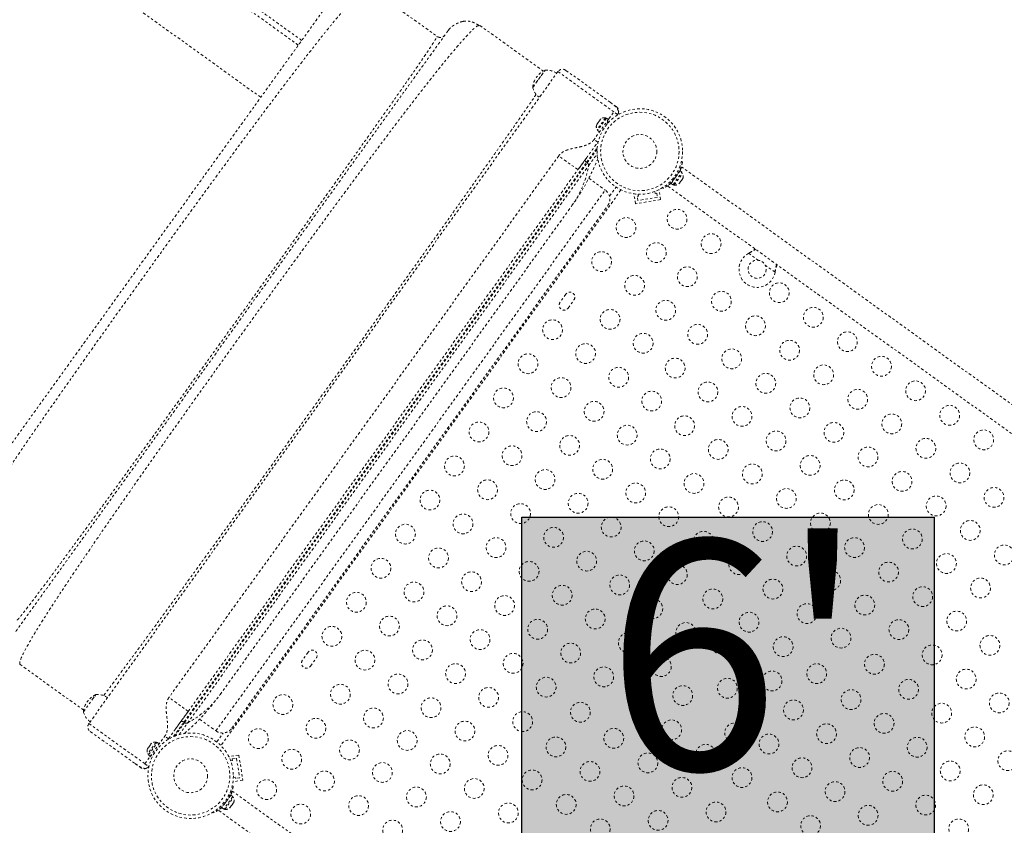
# Model space of a CAD drawing. Units: millimetres. Extents: x -245 to 428, y -530 to 259.
# Drawn here: x 79 to 122, y -15 to 20 of the extents above; entities that cross this region are included whole.
import ezdxf

# ---------------------------------------------------------------- set-up
doc = ezdxf.new("R2010")
doc.units = ezdxf.units.MM
doc.header["$LTSCALE"] = 20
doc.linetypes.add('PHANTOM', pattern=[0.0127, 0.00635, -0.00127, 0.00127, -0.00127, 0.00127, -0.00127])
doc.layers.add('CONTOUR', color=7, linetype='Continuous')
doc.layers.add('HAUTEUR-PLATE-FORME', color=7, linetype='Continuous')
doc.styles.add('DIM', font='romans.shx')

msp = doc.modelspace()

# ---------------------------------------------------------------- hatches: boundary and pattern name
at = {"layer": 'HAUTEUR-PLATE-FORME', "true_color": 0xfcfcfc}
msp.add_hatch(color=7, dxfattribs=at).paths.add_polyline_path([(101.00244, -1.61462), (119.23775, -1.61462), (119.23775, -16.89581), (101.00244, -16.89581)])

# ---------------------------------------------------------------- linework, layer by layer
at = {"layer": 'CONTOUR', "linetype": 'PHANTOM', "lineweight": 0}
for p, q in [((89.46576, 16.94777), (77.77409, 25.36037)), ((94.21359, 21.83124), (97.25751, 19.64103)), ((99.14824, 20.12852), (99.09403, 20.11301)), ((99.14824, 20.12852), (101.9625, 18.10355)), ((97.25262, 19.62171), (97.25751, 19.64103)), ((97.29997, 19.61658), (97.2534, 19.62075)), ((97.75247, 19.90087), (97.81688, 19.97403)), ((102.60425, 18.08299), (81.8702, -10.73279)), ((101.491, 17.39189), (102.03413, 18.14672)), ((101.63851, 17.59689), (102.03413, 18.14672)), ((102.60425, 18.08299), (105.07997, 16.30161)), ((102.95319, 18.1399), (104.91084, 16.7313)), ((101.48657, 17.38574), (101.63851, 17.59689)), ((101.48657, 17.38574), (101.491, 17.39189)), ((105.1854, 16.53374), (104.91084, 16.7313)), ((104.85768, 15.99267), (105.07997, 16.30161)), ((105.24231, 16.1848), (105.07997, 16.30161)), ((105.24231, 16.1848), (105.22121, 16.15546)), ((104.85768, 15.99267), (104.20389, 15.08404)), ((104.31036, 15.71951), (104.3224, 15.75106)), ((104.3224, 15.75106), (104.31036, 15.71951)), ((104.35356, 15.79437), (104.3224, 15.75106)), ((104.70409, 16.04079), (104.33175, 15.52332)), ((104.36059, 15.78931), (104.35356, 15.79437)), ((104.75499, 16.03123), (104.35699, 15.47809)), ((104.37263, 15.82086), (104.36059, 15.78931)), ((104.43496, 15.90748), (104.37263, 15.82086)), ((104.46104, 15.92893), (104.43496, 15.90748)), ((104.48518, 15.97729), (104.45402, 15.93398)), ((104.45402, 15.93398), (104.46104, 15.92893)), ((104.51127, 15.99873), (104.48518, 15.97729)), ((104.48518, 15.97729), (104.51127, 15.99873)), ((104.74216, 16.0134), (104.70409, 16.04079)), ((104.84093, 15.9694), (104.75499, 16.03123)), ((104.33175, 15.52332), (104.36982, 15.49593)), ((104.35699, 15.47809), (104.44293, 15.41625)), ((104.36623, 14.96723), (104.20389, 15.08404)), ((104.38733, 14.99656), (104.36623, 14.96723)), ((103.87076, 14.06461), (104.34204, 14.7196)), ((103.8974, 14.04544), (104.33759, 14.6572)), ((102.63784, 14.36292), (85.40814, -9.58259)), ((86.07326, -10.67), (103.87076, 14.06461)), ((86.09991, -10.68918), (103.8974, 14.04544)), ((86.23014, -10.71293), (103.96131, 13.9295)), ((103.49014, 13.74966), (102.63784, 14.36292)), ((103.8589, 14.26216), (103.49014, 13.74966)), ((103.87076, 14.06461), (103.8974, 14.04544)), ((108.06033, 14.10357), (108.11224, 14.0909)), ((86.26044, -10.19585), (103.49014, 13.74966)), ((107.68947, 13.08024), (108.08748, 13.63338)), ((107.74037, 13.07069), (108.11271, 13.58815)), ((107.86347, 13.50827), (107.80806, 13.52179)), ((107.81658, 13.43818), (108.00154, 13.69522)), ((107.91204, 13.57085), (107.90354, 13.57697)), ((108.08748, 13.63338), (108.00154, 13.69522)), ((108.07885, 13.86661), (108.05732, 13.8367)), ((108.11271, 13.58815), (108.07464, 13.61555)), ((132.5824, -3.76463), (108.07885, 13.86661)), ((103.96323, 13.3706), (104.68938, 12.8481)), ((107.61942, 13.1648), (107.59917, 13.17937)), ((107.60353, 13.14208), (107.78848, 13.39912)), ((107.60353, 13.14208), (107.68947, 13.08024)), ((107.7023, 13.09808), (107.74037, 13.07069)), ((107.7065, 13.38064), (107.73692, 13.3324)), ((107.94449, 13.12844), (107.9735, 13.15395)), ((107.96336, 13.13986), (107.94449, 13.12844)), ((107.95854, 13.13316), (107.96336, 13.13986)), ((107.9735, 13.15395), (107.96336, 13.13986)), ((107.9735, 13.15395), (108.02603, 13.22696)), ((108.04802, 13.25752), (108.02575, 13.22656)), ((108.02603, 13.22696), (108.02915, 13.24611)), ((108.02915, 13.24611), (108.04802, 13.25752)), ((108.04802, 13.25752), (108.10334, 13.3344)), ((108.10334, 13.3344), (108.11831, 13.37002)), ((108.10334, 13.3344), (108.11519, 13.35087)), ((108.11831, 13.37002), (108.11519, 13.35087)), ((108.11519, 13.35087), (108.1228, 13.36145)), ((87.48684, -11.05965), (104.68938, 12.8481)), ((105.39021, 12.85815), (87.7095, -11.71416)), ((104.87898, 12.57655), (105.17223, 12.98411)), ((105.98785, 12.67882), (105.96137, 12.6745)), ((106.0318, 12.24271), (105.96137, 12.6745)), ((106.16655, 12.58132), (106.15285, 12.66528)), ((106.89307, 12.78601), (106.90677, 12.70205)), ((106.90677, 12.70205), (106.96845, 12.71211)), ((106.96845, 12.71211), (106.99864, 12.52705)), ((107.0717, 12.8556), (107.04522, 12.85128)), ((107.14213, 12.42381), (107.0717, 12.8556)), ((107.26353, 12.91138), (107.23503, 12.95658)), ((107.48711, 13.04424), (107.46558, 13.01432)), ((107.46558, 13.01432), (131.96914, -4.61693)), ((107.14213, 12.42381), (106.0318, 12.24271)), ((106.10486, 12.57125), (106.16655, 12.58132)), ((106.13505, 12.3862), (106.10486, 12.57125)), ((106.99864, 12.52705), (106.13505, 12.3862)), ((87.6715, -9.45145), (103.2232, 12.162)), ((88.18473, -10.94583), (104.80321, 12.15022)), ((111.03681, 10.05354), (111.06444, 10.07056)), ((111.03681, 10.05354), (111.06094, 10.0657)), ((111.47197, 9.74042), (111.03681, 10.05354)), ((111.06094, 10.0657), (111.06444, 10.07056)), ((112.19865, 9.21754), (111.76325, 9.53083)), ((112.20602, 9.24915), (112.19865, 9.21754)), ((112.20252, 9.24429), (112.19865, 9.21754)), ((112.20252, 9.24429), (112.20602, 9.24915)), ((102.95519, 8.24425), (102.69966, 7.88913)), ((103.05479, 7.6336), (103.31031, 7.98873)), ((91.56606, -7.58413), (91.31054, -7.93926)), ((78.82036, -8.06309), (78.82303, -8.11906)), ((81.64358, -10.14856), (78.82303, -8.11906)), ((91.66566, -8.19478), (91.92119, -7.83966)), ((81.62861, -10.21247), (82.17174, -9.45764)), ((82.02423, -9.66264), (82.17616, -9.45149)), ((82.17174, -9.45764), (82.17616, -9.45149)), ((81.62861, -10.21247), (82.02423, -9.66264)), ((86.26044, -10.19585), (85.69721, -10.97862)), ((81.8702, -10.73279), (84.34592, -12.51417)), ((81.92386, -10.65822), (81.9271, -10.65111)), ((85.61146, -11.3118), (86.07326, -10.67)), ((85.66921, -11.28775), (86.09991, -10.68918)), ((86.07326, -10.67), (86.09991, -10.68918)), ((86.76069, -10.53716), (87.48684, -11.05965)), ((81.92711, -11.08174), (83.90811, -12.50714)), ((84.56821, -12.20523), (85.22201, -11.2966)), ((85.38435, -11.41341), (85.22201, -11.2966)), ((87.5208, -11.54751), (87.80457, -11.15314)), ((84.84612, -11.55742), (84.47379, -12.07489)), ((84.49902, -12.12012), (84.89703, -11.56698)), ((84.57699, -11.69073), (84.51467, -11.77735)), ((84.60308, -11.66928), (84.57699, -11.69073)), ((84.62722, -11.62092), (84.59606, -11.66423)), ((84.59606, -11.66423), (84.60308, -11.66928)), ((84.65331, -11.59948), (84.62722, -11.62092)), ((84.62722, -11.62092), (84.65331, -11.59948)), ((84.88419, -11.58482), (84.84612, -11.55742)), ((84.98297, -11.62882), (84.89703, -11.56698)), ((85.36324, -11.44275), (85.38435, -11.41341)), ((84.45239, -11.87871), (84.46444, -11.84716)), ((84.46444, -11.84716), (84.45239, -11.87871)), ((84.4956, -11.80385), (84.46444, -11.84716)), ((84.47379, -12.07489), (84.51186, -12.10228)), ((84.50262, -11.8089), (84.4956, -11.80385)), ((84.49902, -12.12012), (84.58496, -12.18196)), ((84.51467, -11.77735), (84.50262, -11.8089)), ((88.49691, -12.12694), (88.06512, -12.19737)), ((88.49691, -12.12694), (88.67801, -13.23727)), ((83.90811, -12.50714), (84.15932, -12.6879)), ((84.34592, -12.51417), (84.56821, -12.20523)), ((84.34592, -12.51417), (84.50826, -12.63098)), ((84.52937, -12.60165), (84.50826, -12.63098)), ((88.06512, -12.19737), (88.06944, -12.22384)), ((88.1347, -12.37599), (88.21867, -12.3623)), ((88.20861, -12.30061), (88.39366, -12.27043)), ((88.21867, -12.3623), (88.20861, -12.30061)), ((88.39366, -12.27043), (88.53452, -13.13402)), ((88.2419, -13.28122), (88.24622, -13.30769)), ((88.67801, -13.23727), (88.24622, -13.30769)), ((88.3394, -13.10252), (88.25544, -13.11621)), ((88.34946, -13.1642), (88.3394, -13.10252)), ((88.53452, -13.13402), (88.34946, -13.1642)), ((88.14357, -13.90299), (87.74557, -14.45613)), ((88.1062, -13.91026), (88.12677, -13.92505)), ((88.22951, -13.96483), (88.14357, -13.90299)), ((88.19923, -13.76143), (88.22076, -13.73151)), ((88.20238, -13.49459), (88.25416, -13.50722)), ((112.72432, -31.36275), (88.22076, -13.73151)), ((88.22951, -13.96483), (87.83151, -14.51797)), ((87.8485, -14.21762), (87.87884, -14.26572)), ((87.88241, -14.52752), (88.25475, -14.01006)), ((88.00538, -14.08986), (87.95013, -14.07638)), ((88.05408, -14.02737), (88.04545, -14.02116)), ((88.12004, -14.43801), (88.17535, -14.36113)), ((88.19735, -14.33056), (88.17525, -14.36127)), ((88.17535, -14.36113), (88.18018, -14.33961)), ((88.18018, -14.33961), (88.19735, -14.33056)), ((88.19735, -14.33056), (88.24987, -14.25756)), ((88.25475, -14.01006), (88.21668, -13.98267)), ((88.24987, -14.25756), (88.26484, -14.22194)), ((88.24987, -14.25756), (88.26002, -14.24346)), ((88.26484, -14.22194), (88.26002, -14.24346)), ((88.26002, -14.24346), (88.26484, -14.23676)), ((87.40545, -14.68674), (87.37702, -14.64166)), ((87.6075, -14.58381), (87.62903, -14.55389)), ((87.6075, -14.58381), (112.11106, -32.21505)), ((87.74557, -14.45613), (87.83151, -14.51797)), ((87.84434, -14.50013), (87.88241, -14.52752)), ((88.09102, -14.46352), (88.12004, -14.43801)), ((88.10819, -14.45448), (88.09102, -14.46352)), ((88.10057, -14.46506), (88.10819, -14.45448)), ((88.12004, -14.43801), (88.10819, -14.45448))]:
    msp.add_line(p, q, dxfattribs=at)
at = {"layer": 'CONTOUR', "linetype": 'PHANTOM', "lineweight": 0, "flags": 128}
for points in [[(103.81608, 14.20264), (103.8089, 14.18855), (103.8059, 14.1722), (103.80718, 14.15421), (103.81271, 14.13528), (103.82227, 14.11613), (103.83549, 14.0975), (103.85186, 14.0801), (103.87076, 14.06461)], [(85.92501, -10.66202), (85.93609, -10.65074), (85.95064, -10.64269), (85.9681, -10.6382), (85.98781, -10.63742), (86.00901, -10.6404), (86.03087, -10.64701), (86.05257, -10.65701), (86.07326, -10.67)]]:
    msp.add_lwpolyline(points, dxfattribs=at)
at = {"layer": 'CONTOUR', "linetype": 'PHANTOM', "lineweight": 0}
for centre, radius in [((106.22477, 14.55391), 1.89), ((106.22477, 14.55391), 1.73415), ((106.22477, 14.55391), 0.74728), ((107.86964, 11.56091), 0.4375), ((105.61617, 11.19337), 0.4375), ((109.37583, 10.47716), 0.4375), ((106.9538, 10.08414), 0.4375), ((104.53242, 9.68718), 0.4375), ((111.40881, 9.34544), 0.4), ((108.32453, 9.01607), 0.4375), ((105.9935, 8.63588), 0.4375), ((112.3882, 8.30964), 0.4375), ((109.83071, 7.93232), 0.4375), ((107.37, 7.53238), 0.4375), ((104.90974, 7.12969), 0.4375), ((113.89439, 7.22588), 0.4375), ((102.3649, 6.67481), 0.4375), ((111.3369, 6.84856), 0.4375), ((108.77941, 6.47123), 0.4375), ((115.40057, 6.14212), 0.4375), ((106.37082, 6.07839), 0.4375), ((112.84308, 5.7648), 0.4375), ((103.82598, 5.6235), 0.4375), ((110.28559, 5.38748), 0.4375), ((101.28114, 5.16862), 0.4375), ((107.7862, 4.98063), 0.4375), ((116.90676, 5.05837), 0.4375), ((105.28706, 4.5722), 0.4375), ((114.34927, 4.68104), 0.4375), ((102.74222, 4.11732), 0.4375), ((109.23429, 3.92639), 0.4375), ((111.79178, 4.30372), 0.4375), ((118.41295, 3.97461), 0.4375), ((100.19738, 3.66244), 0.4375), ((106.74814, 3.5209), 0.4375), ((115.85546, 3.59728), 0.4375), ((104.2033, 3.06602), 0.4375), ((113.29797, 3.21996), 0.4375), ((101.65846, 2.61113), 0.4375), ((110.74048, 2.84264), 0.4375), ((119.91913, 2.89085), 0.4375), ((108.2024, 2.42887), 0.4375), ((117.36164, 2.51353), 0.4375), ((99.11363, 2.15625), 0.4375), ((105.66439, 2.01471), 0.4375), ((112.24666, 1.75888), 0.4375), ((114.80415, 2.1362), 0.4375), ((121.42532, 1.80709), 0.4375), ((103.11955, 1.55983), 0.4375), ((109.68917, 1.38156), 0.4375), ((118.86783, 1.42977), 0.4375), ((100.57471, 1.10495), 0.4375), ((107.12547, 0.96341), 0.4375), ((116.31034, 1.05244), 0.4375), ((98.02987, 0.65007), 0.4375), ((104.58063, 0.50853), 0.4375), ((113.75285, 0.67512), 0.4375), ((102.03579, 0.05364), 0.4375), ((111.19536, 0.2978), 0.4375), ((120.37401, 0.34601), 0.4375), ((99.49095, -0.40124), 0.4375), ((108.6186, -0.12288), 0.4375), ((115.25903, -0.40864), 0.4375), ((117.81652, -0.03131), 0.4375), ((96.94611, -0.85612), 0.4375), ((106.04171, -0.54278), 0.4375), ((112.70154, -0.78596), 0.4375), ((121.8802, -0.73775), 0.4375), ((103.49687, -0.99766), 0.4375), ((110.14405, -1.16328), 0.4375), ((119.32271, -1.11507), 0.4375), ((100.95203, -1.45254), 0.4375), ((107.50279, -1.59408), 0.4375), ((116.76522, -1.4924), 0.4375), ((98.40719, -1.90742), 0.4375), ((104.95795, -2.04896), 0.4375), ((114.20773, -1.86972), 0.4375), ((95.86235, -2.36231), 0.4375), ((102.41311, -2.50385), 0.4375), ((111.65024, -2.24704), 0.4375), ((118.27141, -2.57615), 0.4375), ((120.8289, -2.19883), 0.4375), ((99.86827, -2.95873), 0.4375), ((109.0348, -2.67464), 0.4375), ((115.71392, -2.95348), 0.4375), ((97.32343, -3.41361), 0.4375), ((106.41903, -3.10027), 0.4375), ((113.15643, -3.3308), 0.4375), ((122.33508, -3.28259), 0.4375), ((94.77859, -3.86849), 0.4375), ((103.87419, -3.55515), 0.4375), ((110.59894, -3.70812), 0.4375), ((119.77759, -3.65991), 0.4375), ((101.32935, -4.01003), 0.4375), ((107.88012, -4.15157), 0.4375), ((117.2201, -4.03724), 0.4375), ((98.78451, -4.46491), 0.4375), ((105.33528, -4.60645), 0.4375), ((114.66261, -4.41456), 0.4375), ((121.28378, -4.74367), 0.4375), ((96.23967, -4.9198), 0.4375), ((102.79044, -5.06134), 0.4375), ((112.10512, -4.79188), 0.4375), ((118.72629, -5.12099), 0.4375), ((93.69483, -5.37468), 0.4375), ((100.2456, -5.51622), 0.4375), ((106.79636, -5.65776), 0.4375), ((109.451, -5.22639), 0.4375), ((116.1688, -5.49832), 0.4375), ((97.70076, -5.9711), 0.4375), ((113.61131, -5.87564), 0.4375), ((95.15592, -6.42598), 0.4375), ((104.25152, -6.11264), 0.4375), ((111.05382, -6.25296), 0.4375), ((120.23247, -6.20475), 0.4375), ((92.61108, -6.88086), 0.4375), ((101.70668, -6.56752), 0.4375), ((108.25744, -6.70906), 0.4375), ((115.11749, -6.9594), 0.4375), ((117.67498, -6.58208), 0.4375), ((99.16184, -7.0224), 0.4375), ((105.7126, -7.16394), 0.4375), ((109.77295, -7.20031), 0.4375), ((112.56, -7.33672), 0.4375), ((121.69794, -7.28168), 0.4375), ((96.617, -7.47729), 0.4375), ((103.16776, -7.61883), 0.4375), ((119.14619, -7.69788), 0.4375), ((94.07216, -7.93217), 0.4375), ((100.62292, -8.07371), 0.4375), ((107.17368, -8.21525), 0.4375), ((116.59443, -8.11408), 0.4375), ((98.07808, -8.52859), 0.4375), ((104.62884, -8.67013), 0.4375), ((114.04268, -8.53028), 0.4375), ((95.53324, -8.98347), 0.4375), ((102.084, -9.12501), 0.4375), ((112.06876, -8.85223), 0.4375), ((120.65062, -8.76845), 0.4375), ((92.9884, -9.43835), 0.4375), ((108.12102, -9.49612), 0.4375), ((110.09489, -9.17417), 0.4375), ((118.10578, -9.22334), 0.4375), ((90.44356, -9.89324), 0.4375), ((99.53916, -9.57989), 0.4375), ((106.14711, -9.81807), 0.4375), ((115.56094, -9.67822), 0.4375), ((122.1117, -9.81976), 0.4375), ((96.99432, -10.03478), 0.4375), ((103.59535, -10.23427), 0.4375), ((113.0161, -10.1331), 0.4375), ((119.56686, -10.27464), 0.4375), ((94.44948, -10.48966), 0.4375), ((101.0436, -10.65047), 0.4375), ((117.02202, -10.72952), 0.4375), ((91.90464, -10.94454), 0.4375), ((98.49184, -11.06667), 0.4375), ((107.62978, -11.01163), 0.4375), ((110.41684, -11.14804), 0.4375), ((114.47718, -11.1844), 0.4375), ((86.3668, -13.0443), 1.89), ((86.3668, -13.0443), 1.73415), ((89.3598, -11.39942), 0.4375), ((95.94009, -11.48287), 0.4375), ((105.07229, -11.38895), 0.4375), ((111.93234, -11.63929), 0.4375), ((121.02795, -11.32594), 0.4375), ((93.38833, -11.89907), 0.4375), ((99.95731, -12.1436), 0.4375), ((102.5148, -11.76627), 0.4375), ((109.13597, -12.09538), 0.4375), ((118.48311, -11.78083), 0.4375), ((90.83658, -12.31526), 0.4375), ((97.39982, -12.52092), 0.4375), ((106.57848, -12.47271), 0.4375), ((115.93827, -12.23571), 0.4375), ((122.48903, -12.37725), 0.4375), ((86.3668, -13.0443), 0.74728), ((94.84233, -12.89825), 0.4375), ((104.02099, -12.85003), 0.4375), ((113.39343, -12.69059), 0.4375), ((119.94419, -12.83213), 0.4375), ((92.28484, -13.27557), 0.4375), ((101.4635, -13.22736), 0.4375), ((110.73879, -13.12196), 0.4375), ((117.39935, -13.28701), 0.4375), ((89.72735, -13.65289), 0.4375), ((98.90601, -13.60468), 0.4375), ((108.08466, -13.55647), 0.4375), ((114.85451, -13.74189), 0.4375), ((121.40527, -13.88343), 0.4375), ((93.79103, -14.35933), 0.4375), ((96.34852, -13.982), 0.4375), ((102.96968, -14.31111), 0.4375), ((105.52717, -13.93379), 0.4375), ((112.30967, -14.19678), 0.4375), ((118.86043, -14.33832), 0.4375), ((91.23354, -14.73665), 0.4375), ((100.41219, -14.68844), 0.4375), ((109.59085, -14.64022), 0.4375), ((116.31559, -14.7932), 0.4375), ((97.8547, -15.06576), 0.4375), ((107.03336, -15.01755), 0.4375), ((95.29721, -15.44309), 0.4375), ((104.47587, -15.39487), 0.4375), ((113.77075, -15.24808), 0.4375), ((120.32151, -15.38962), 0.4375)]:
    msp.add_circle(centre, radius, dxfattribs=at)
for centre, radius, start, end in [((102.42304, 17.2894), 0.94141, 114.400714, 174.126383), ((102.1039, 17.38425), 0.76565, 54.410394, 95.228793), ((102.80718, 17.93697), 0.25, 54.263548, 144.263548), ((102.2317, 17.56186), 0.76565, 193.298304, 234.116703), ((105.03939, 16.33081), 0.25, 324.263548, 344.137825), ((104.55362, 15.64677), 0.2539, 162.776135, 209.092891), ((104.65753, 15.79119), 0.2539, 79.434206, 126.036702), ((99.69865, 14.67171), 4.32679, 324.546639, 350.122703), ((103.83065, 13.93306), 0.1307, 358.43701, 59.288588), ((106.22996, 14.55018), 1.9375, 321.058299, 327.468798), ((107.89084, 13.4647), 0.2539, 336.004624, 29.092891), ((107.78693, 13.32028), 0.2539, 259.434206, 312.522473), ((104.39735, 12.44225), 0.5, 324.263548, 54.263548), ((111.40893, 9.34535), 0.8, 117.720185, 350.806912), ((103.13275, 8.11649), 0.21875, 324.263548, 144.263548), ((102.87723, 7.76137), 0.21875, 144.263548, 324.263548), ((91.74363, -7.7119), 0.21875, 324.263548, 144.263548), ((91.4881, -8.06702), 0.21875, 144.263548, 324.263548), ((82.56507, -10.30881), 0.94141, 114.400714, 174.126383), ((82.24594, -10.21396), 0.76565, 54.410394, 95.228793), ((82.37373, -10.03636), 0.76565, 193.298304, 234.116703), ((82.07313, -10.87881), 0.25, 144.263548, 234.263548), ((86.18525, -10.59018), 0.1307, 229.238508, 290.090087), ((87.77887, -10.6538), 0.5, 234.263548, 324.263548), ((84.79957, -11.80702), 0.2539, 79.434206, 126.036702), ((84.69565, -11.95144), 0.2539, 162.776135, 209.092891), ((84.30534, -12.48497), 0.25, 300.755396, 324.263548), ((86.37188, -13.04795), 1.9375, 321.058299, 327.468798), ((88.03288, -14.13351), 0.2539, 336.004624, 29.092891), ((87.92897, -14.27793), 0.2539, 259.434206, 312.522473)]:
    msp.add_arc(centre, radius, start, end, dxfattribs=at)
for points, knots in [([(91.12709, 19.25384), (91.0409, 19.31586), (90.64597, 19.60003), (89.95119, 20.09995), (89.0258, 20.7658), (88.09448, 21.43592), (87.15853, 22.10937), (86.23821, 22.77158), (85.33425, 23.42201), (84.44873, 24.05918), (83.59893, 24.67064), (82.78444, 25.25669), (82.00583, 25.81694), (81.2476, 26.36251), (80.5085, 26.89432), (80.03168, 27.23741), (79.79322, 27.40899)], [0, 0, 0, 0, 0.02061955, 0.09448542, 0.16838053, 0.2467533, 0.32509657, 0.40338661, 0.48143805, 0.55948728, 0.63718792, 0.71020662, 0.78324263, 0.85559795, 0.92778503, 1, 1, 1, 1]), ([(91.27742, 19.46277), (91.17896, 19.53362), (90.72107, 19.86309), (89.97141, 20.40249), (89.02859, 21.08089), (88.15206, 21.71159), (87.28875, 22.33277), (86.43989, 22.94356), (85.60632, 23.54335), (84.74036, 24.16644), (83.84638, 24.80968), (82.93077, 25.46851), (82.0719, 26.0865), (81.53287, 26.47435), (81.27914, 26.65691)], [0, 0, 0, 0, 0.026713771, 0.124234425, 0.206980676, 0.289726928, 0.372473179, 0.455219431, 0.537965682, 0.620711933, 0.718232587, 0.815753241, 0.913273895, 1, 1, 1, 1]), ([(94.17316, 21.83519), (94.15344, 21.82783), (94.11397, 21.81307), (94.02549, 21.74944), (93.91608, 21.65571), (93.78407, 21.5291), (93.63035, 21.37046), (93.45525, 21.17985), (93.25041, 20.94796), (93.0131, 20.67058), (92.74086, 20.34379), (92.44518, 19.98121), (92.12722, 19.5844), (91.78814, 19.15487), (91.42902, 18.69411), (91.05065, 18.20319), (90.65405, 17.68389), (90.24049, 17.13808), (89.81133, 16.56774), (89.36793, 15.97487), (88.91166, 15.36148), (88.44388, 14.72957), (87.96595, 14.08113), (87.47925, 13.41816), (86.98516, 12.74271), (86.48512, 12.05695), (85.98069, 11.36308), (85.47326, 10.66302), (84.96418, 9.95863), (84.45477, 9.25173), (83.94637, 8.54419), (83.44031, 7.83783), (82.93794, 7.1345), (82.44058, 6.43605), (81.94957, 5.74431), (81.46625, 5.06113), (80.99217, 4.38869), (80.52913, 3.72931), (80.07876, 3.08511), (79.64254, 2.45807), (79.2219, 1.85006), (78.81827, 1.26296), (78.43306, 0.69863), (78.0677, 0.15897), (77.72354, -0.35427), (77.40181, -0.83954), (77.10366, -1.29561), (76.82971, -1.72148), (76.58099, -2.11561), (76.35853, -2.47643), (76.17152, -2.78881), (76.017, -3.05629), (75.8919, -3.28271), (75.78991, -3.47911), (75.71171, -3.64451), (75.65777, -3.77771), (75.62582, -3.88142), (75.62451, -3.92332), (75.62386, -3.94426)], [0, 0, 0, 0, 0.01628701, 0.03261074, 0.04894876, 0.06527862, 0.08157916, 0.09785497, 0.11411608, 0.13268309, 0.15123162, 0.16975872, 0.1882599, 0.20672984, 0.22516301, 0.24356609, 0.26196389, 0.28035916, 0.29875178, 0.31713998, 0.33552089, 0.3538911, 0.37224716, 0.39058611, 0.40890603, 0.42720145, 0.445474, 0.46373103, 0.48197854, 0.50022154, 0.51846448, 0.53671154, 0.55496706, 0.5732359, 0.5915238, 0.60983774, 0.62818556, 0.64655378, 0.66493234, 0.68331806, 0.70170699, 0.72009501, 0.73847836, 0.75685419, 0.77522115, 0.79359064, 0.8120044, 0.83046086, 0.84895342, 0.86747583, 0.88602291, 0.90226958, 0.91853161, 0.93480991, 0.9511076, 0.9674192, 0.98372405, 1, 1, 1, 1]), ([(75.4129, -2.58543), (75.41492, -2.58263), (75.41894, -2.57703), (75.4518, -2.53137), (75.50435, -2.45834), (75.57848, -2.35531), (75.67368, -2.223), (75.7901, -2.06121), (75.92767, -1.87001), (76.09329, -1.63984), (76.28835, -1.36875), (76.515, -1.05375), (76.7642, -0.70742), (77.03591, -0.3298), (77.33013, 0.0791), (77.64687, 0.51929), (77.98411, 0.98799), (78.34006, 1.48269), (78.71328, 2.00138), (79.10407, 2.54449), (79.51067, 3.10957), (79.93107, 3.69384), (80.36344, 4.29473), (80.807, 4.91119), (81.25977, 5.54044), (81.71998, 6.18003), (82.18624, 6.82803), (82.65854, 7.48442), (83.13685, 8.14917), (83.62117, 8.82227), (84.10934, 9.50071), (84.59743, 10.17905), (85.08151, 10.85182), (85.55974, 11.51645), (86.03211, 12.17295), (86.49861, 12.82128), (86.95923, 13.46143), (87.41249, 14.09137), (87.8565, 14.70844), (88.28913, 15.30971), (88.70979, 15.89433), (89.11699, 16.46025), (89.50864, 17.00455), (89.88256, 17.52423), (90.23822, 18.01851), (90.57487, 18.48638), (90.89164, 18.92662), (91.18791, 19.33838), (91.46264, 19.72019), (91.71451, 20.07023), (91.94212, 20.38656), (92.13686, 20.6572), (92.30148, 20.88599), (92.43841, 21.0763), (92.55471, 21.23793), (92.65019, 21.37062), (92.725, 21.4746), (92.77828, 21.54864), (92.81164, 21.595), (92.81576, 21.60072), (92.81782, 21.60359)], [0, 0, 0, 0, 0.01577044, 0.03142679, 0.0470087, 0.06255639, 0.07811032, 0.09371094, 0.1093983, 0.12521182, 0.14323194, 0.16109479, 0.17885677, 0.19657522, 0.21430792, 0.23211249, 0.25004588, 0.26785593, 0.28566587, 0.30353052, 0.32148804, 0.3393868, 0.35722917, 0.37507042, 0.39292277, 0.41067292, 0.4283752, 0.44608441, 0.46385525, 0.48174188, 0.4997974, 0.51783656, 0.5357112, 0.55347518, 0.57118335, 0.5888911, 0.60665381, 0.62452637, 0.64239065, 0.66023273, 0.67810661, 0.69606318, 0.71395443, 0.73177074, 0.74956759, 0.76738082, 0.78519458, 0.80306642, 0.82102477, 0.83892571, 0.8567878, 0.87466812, 0.89037419, 0.9060353, 0.92169169, 0.93738363, 0.9531166, 0.96877056, 0.98438507, 1, 1, 1, 1]), ([(99.09403, 20.11301), (99.07832, 20.11125), (99.03109, 20.10594), (98.84299, 19.94244), (98.54037, 19.63402), (98.13817, 19.17819), (97.65086, 18.59466), (97.08312, 17.88957), (96.44209, 17.0726), (95.73313, 16.15069), (94.96205, 15.13296), (94.1369, 14.0313), (93.2656, 12.85726), (92.35633, 11.62279), (91.4172, 10.33963), (90.45628, 9.01978), (89.4825, 7.67586), (88.50394, 6.31901), (87.52854, 4.96022), (86.56419, 3.61043), (85.61897, 2.2808), (84.70165, 0.98365), (83.82345, -0.26687), (82.99215, -1.46014), (82.21508, -2.58633), (81.49938, -3.63585), (80.85224, -4.59902), (80.28091, -5.46611), (79.79264, -6.22743), (79.39495, -6.87273), (79.09508, -7.39254), (78.90121, -7.77355), (78.80692, -8.00185), (78.817, -8.04778), (78.82036, -8.06309)], [0, 0, 0, 0, 0.01628333, 0.04893716, 0.08156302, 0.11410073, 0.14658907, 0.17901792, 0.21136223, 0.24360463, 0.27583172, 0.30806279, 0.34028016, 0.37245884, 0.40457573, 0.43661877, 0.46861101, 0.50058204, 0.53255388, 0.56454734, 0.59658838, 0.62870089, 0.66084879, 0.69303707, 0.72526308, 0.75751317, 0.78977127, 0.82202747, 0.85428659, 0.88657674, 0.91895031, 0.95137175, 0.98379422, 1, 1, 1, 1]), ([(98.4032, 20.30377), (98.38892, 20.30108), (98.36236, 20.29608), (98.31778, 20.28337), (98.27395, 20.26844), (98.23096, 20.25174), (98.18936, 20.23397), (98.15291, 20.21718), (98.12338, 20.20277), (98.09664, 20.18926), (98.06328, 20.17158), (98.03135, 20.15262), (98.00588, 20.13663), (97.97969, 20.11961), (97.95046, 20.09943), (97.9205, 20.0772), (97.89203, 20.05425), (97.86479, 20.03018), (97.83811, 20.00425), (97.82205, 19.98658), (97.81341, 19.97707)], [0, 0, 0, 0, 0.1149441, 0.21378371, 0.29667923, 0.36391612, 0.41603008, 0.45416359, 0.46884224, 0.48143461, 0.50469425, 0.52826891, 0.54053447, 0.55452202, 0.59092087, 0.64138873, 0.70718661, 0.78879366, 0.88638667, 1, 1, 1, 1]), ([(98.4032, 20.30377), (98.46859, 20.31287), (98.55307, 20.32463), (98.63668, 20.31158), (98.65558, 20.30863)], [0, 0, 0, 0, 0.77398321, 1, 1, 1, 1]), ([(99.10678, 20.13094), (99.09836, 20.13649), (99.08112, 20.14785), (99.04495, 20.17034), (98.99856, 20.19715), (98.94546, 20.2247), (98.88299, 20.25336), (98.81276, 20.27968), (98.7338, 20.30165), (98.68341, 20.30819), (98.65599, 20.31175)], [0, 0, 0, 0, 0.02965064, 0.06071707, 0.13160564, 0.21983807, 0.32897925, 0.50998027, 0.73338145, 1, 1, 1, 1]), ([(97.75247, 19.90087), (97.75015, 19.89765), (97.74551, 19.8912), (97.70839, 19.83961), (97.64946, 19.75772), (97.56672, 19.64271), (97.46156, 19.49658), (97.33441, 19.31986), (97.18587, 19.11343), (97.01587, 18.87716), (96.82371, 18.6101), (96.60956, 18.31248), (96.37362, 17.98457), (96.11801, 17.62933), (95.84342, 17.24771), (95.55053, 16.84066), (95.23997, 16.40905), (94.91238, 15.95377), (94.56853, 15.47589), (94.20941, 14.9768), (93.8358, 14.45757), (93.44874, 13.91963), (93.05162, 13.36772), (92.64571, 12.8036), (92.23224, 12.22896), (91.80972, 11.64176), (91.35185, 11.00542), (90.85789, 10.31892), (90.32779, 9.5822), (89.79125, 8.83652), (89.24992, 8.08419), (88.70542, 7.32746), (88.18569, 6.60515), (87.69238, 5.91956), (87.22644, 5.27199), (86.76254, 4.62728), (86.30171, 3.98682), (85.84765, 3.35579), (85.4013, 2.73546), (84.96361, 2.12716), (84.53332, 1.52916), (84.08506, 0.90617), (83.62188, 0.26245), (83.1476, -0.3967), (82.68957, -1.03325), (82.24911, -1.64539), (81.8275, -2.23134), (81.44538, -2.7624), (81.10062, -3.24155), (80.79075, -3.67219), (80.4982, -4.07877), (80.22377, -4.46017), (79.9698, -4.81313), (79.7367, -5.1371), (79.52482, -5.43156), (79.33355, -5.69738), (79.16252, -5.93509), (79.0131, -6.14274), (78.8851, -6.32063), (78.77998, -6.46673), (78.69773, -6.58104), (78.63914, -6.66246), (78.60226, -6.71372), (78.59767, -6.7201), (78.59537, -6.72329)], [0, 0, 0, 0, 0.01565323, 0.0313651, 0.04711573, 0.06288487, 0.07865255, 0.09411928, 0.1095742, 0.12502718, 0.14047813, 0.15624106, 0.17199861, 0.18774817, 0.20348692, 0.21921215, 0.23492157, 0.25062398, 0.26630397, 0.28199563, 0.29769716, 0.31340583, 0.32911828, 0.34455034, 0.359979, 0.37540105, 0.39081381, 0.40914694, 0.42745999, 0.44575577, 0.46404061, 0.48231925, 0.50059528, 0.51622697, 0.53186065, 0.54749817, 0.56314173, 0.5787941, 0.59417903, 0.60958017, 0.62498668, 0.64038746, 0.65871933, 0.67705339, 0.69539122, 0.7137323, 0.7320746, 0.75041514, 0.76609795, 0.78177512, 0.79744508, 0.81310697, 0.82876084, 0.84412866, 0.85949258, 0.87485683, 0.8902275, 0.90592216, 0.92161651, 0.93730791, 0.95299421, 0.96867305, 0.98434223, 1, 1, 1, 1]), ([(78.70139, -6.16043), (78.70304, -6.15952), (78.71137, -6.1549), (78.75522, -6.10638), (78.83358, -6.01388), (78.9427, -5.8783), (79.07928, -5.70406), (79.24421, -5.48985), (79.43681, -5.23646), (79.65622, -4.94511), (79.90154, -4.61704), (80.17183, -4.25353), (80.46617, -3.85583), (80.78363, -3.42522), (81.12329, -2.96295), (81.48452, -2.46988), (81.86675, -1.94684), (82.26879, -1.39554), (82.68929, -0.81788), (83.12672, -0.21599), (83.57958, 0.40798), (84.04634, 1.05193), (84.52548, 1.7137), (85.01559, 2.39133), (85.51519, 3.08271), (86.02262, 3.78552), (86.53626, 4.49753), (87.05448, 5.21643), (87.57562, 5.93993), (88.09804, 6.66573), (88.62008, 7.39155), (89.14012, 8.1151), (89.65658, 8.83419), (90.16779, 9.5465), (90.67225, 10.24998), (91.16841, 10.9425), (91.65473, 11.62191), (92.12963, 12.28607), (92.59156, 12.93283), (93.03895, 13.56002), (93.47024, 14.16552), (93.88387, 14.74714), (94.27828, 15.30278), (94.65191, 15.83024), (95.00346, 16.32787), (95.33236, 16.79486), (95.63789, 17.23019), (95.91937, 17.63285), (96.17609, 18.00183), (96.40733, 18.33611), (96.61241, 18.63468), (96.79058, 18.89651), (96.9412, 19.12063), (97.06338, 19.30577), (97.15706, 19.45187), (97.21907, 19.55438), (97.25063, 19.61064), (97.25229, 19.61988), (97.25262, 19.62171)], [0, 0, 0, 0, 0.00452775, 0.02288902, 0.04129525, 0.05971731, 0.07812696, 0.09650914, 0.11489559, 0.13328742, 0.15167951, 0.1700658, 0.18843982, 0.2067954, 0.22512728, 0.24343265, 0.26174914, 0.28009379, 0.29845975, 0.31683916, 0.33522383, 0.35360593, 0.37197865, 0.3903371, 0.4086868, 0.42703374, 0.445379, 0.46372242, 0.48206312, 0.50040007, 0.51873263, 0.53706114, 0.55538836, 0.57372504, 0.59207469, 0.61043663, 0.62880814, 0.64718508, 0.66556251, 0.68393534, 0.70229888, 0.7206495, 0.73898524, 0.75730682, 0.77562572, 0.79394919, 0.81227886, 0.83061421, 0.84895313, 0.86729245, 0.88562856, 0.90395792, 0.92227767, 0.94058613, 0.95888345, 0.97718237, 0.99547869, 1, 1, 1, 1]), ([(97.30156, 19.62096), (97.31619, 19.61327), (97.35986, 19.59032), (97.44494, 19.59219), (97.53984, 19.62456), (97.58425, 19.67348), (97.60645, 19.69794)], [0, 0, 0, 0, 0.14376641, 0.42917761, 0.7145888, 1, 1, 1, 1]), ([(101.64502, 17.07972), (101.5917, 17.0016), (101.48256, 16.84172), (101.28846, 16.56028), (101.07087, 16.24651), (100.83095, 15.90228), (100.57004, 15.52946), (100.28869, 15.12879), (99.98762, 14.70131), (99.66753, 14.24799), (99.32912, 13.7698), (98.97308, 13.2677), (98.59989, 12.74239), (98.21008, 12.19454), (97.80469, 11.62556), (97.38486, 11.03702), (96.9518, 10.4306), (96.50671, 9.80795), (96.05081, 9.17074), (95.58529, 8.52063), (95.11136, 7.85929), (94.63024, 7.18838), (94.14312, 6.50957), (93.65114, 5.82441), (93.15538, 5.1344), (92.657, 4.44114), (92.15714, 3.74622), (91.65702, 3.05134), (91.15785, 2.35819), (90.66086, 1.66847), (90.16726, 0.98388), (89.67827, 0.30613), (89.19512, -0.36309), (88.71901, -1.02211), (88.25104, -1.66937), (87.79226, -2.30341), (87.34355, -2.92296), (86.90603, -3.52649), (86.48082, -4.11241), (86.06903, -4.67914), (85.67179, -5.22512), (85.29024, -5.74876), (84.92542, -6.24858), (84.57825, -6.72329), (84.24923, -7.17214), (83.93873, -7.59462), (83.6474, -7.98985), (83.37594, -8.35688), (83.12484, -8.69504), (82.89541, -9.00251), (82.69044, -9.27573), (82.57384, -9.42967), (82.51752, -9.50402)], [0, 0, 0, 0, 0.01913502, 0.03916151, 0.05919977, 0.07924623, 0.09929653, 0.11934595, 0.13938977, 0.15942372, 0.17944431, 0.19944928, 0.21944015, 0.23944677, 0.25947712, 0.27952799, 0.29959487, 0.31967229, 0.33975432, 0.35983496, 0.37990856, 0.39997024, 0.42001633, 0.44004477, 0.46006381, 0.4800854, 0.50011056, 0.52013908, 0.54016987, 0.56020137, 0.58023189, 0.60025995, 0.62028473, 0.64030634, 0.6603283, 0.68036862, 0.70042714, 0.72049794, 0.74057408, 0.76064808, 0.78071233, 0.8007596, 0.82078343, 0.84078799, 0.86081024, 0.88085269, 0.90091221, 0.92098473, 0.94106576, 0.96115068, 0.98123523, 1, 1, 1, 1]), ([(104.91084, 16.7313), (104.96603, 16.68945), (105.06631, 16.61342), (105.17322, 16.50933), (105.24531, 16.42063), (105.27781, 16.35306), (105.28767, 16.30338), (105.28247, 16.27611), (105.27987, 16.26248)], [0, 0, 0, 0, 0.231948993, 0.42147601, 0.61647303, 0.805126194, 0.902624339, 1, 1, 1, 1]), ([(105.1854, 16.53374), (105.20288, 16.51876), (105.23827, 16.48845), (105.2706, 16.43187), (105.29496, 16.35365), (105.28576, 16.29809), (105.27987, 16.26248)], [0, 0, 0, 0, 0.18699312, 0.37859143, 0.60168643, 1, 1, 1, 1]), ([(104.78195, 15.76477), (104.78185, 15.76539), (104.77798, 15.78819), (104.7906, 15.83657), (104.80982, 15.90461), (104.83429, 15.95777), (104.85242, 15.98482), (104.85768, 15.99267)], [0, 0, 0, 0, 0.00728431, 0.26768128, 0.5664797, 0.87417555, 1, 1, 1, 1]), ([(104.20389, 15.08404), (104.18299, 15.05783), (104.14426, 15.00923), (104.0687, 14.94603), (103.9912, 14.89699), (103.91281, 14.85908), (103.84398, 14.83153), (103.75774, 14.80233), (103.6583, 14.77526), (103.54907, 14.75024), (103.44205, 14.72775), (103.32109, 14.70297), (103.18659, 14.67294), (103.06326, 14.6386), (102.95814, 14.60077), (102.85816, 14.55514), (102.76921, 14.4988), (102.69219, 14.43169), (102.65669, 14.38678), (102.63783, 14.36293)], [0, 0, 0, 0, 0.0594987, 0.11029895, 0.17215599, 0.21768422, 0.2567267, 0.29722798, 0.37118758, 0.43204498, 0.48584099, 0.5562731, 0.64009461, 0.7185208, 0.77207204, 0.82841407, 0.90363042, 0.94881495, 1, 1, 1, 1]), ([(103.49016, 13.74965), (103.5244, 13.79724), (103.58677, 13.88392), (103.67116, 14.00122), (103.73723, 14.09303), (103.78955, 14.16575), (103.83394, 14.22745), (103.87666, 14.28684), (103.91943, 14.34635), (103.96315, 14.40708), (104.01182, 14.47466), (104.07291, 14.55959), (104.15203, 14.66981), (104.2522, 14.80929), (104.3258, 14.91124), (104.36623, 14.96723)], [0, 0, 0, 0, 0.11644994, 0.21211976, 0.28700945, 0.34111907, 0.39006583, 0.43796165, 0.48655581, 0.53589435, 0.58641182, 0.65252802, 0.74325057, 0.85899361, 1, 1, 1, 1]), ([(103.96131, 13.9295), (104.00461, 13.98968), (104.09121, 14.11004), (104.2046, 14.26763), (104.28925, 14.38527), (104.32975, 14.44156), (104.34232, 14.45903)], [0, 0, 0, 0, 0.28984945, 0.57969927, 0.86954948, 1, 1, 1, 1]), ([(103.1974, 12.12841), (103.30893, 12.28673), (103.5393, 12.61377), (103.84783, 13.13568), (104.13161, 13.67833), (104.29049, 14.05164), (104.36871, 14.23544)], [0, 0, 0, 0, 0.24035194, 0.49647216, 0.75208345, 1, 1, 1, 1]), ([(108.11224, 14.0909), (108.11185, 14.08928), (108.11106, 14.086), (108.10444, 14.05961), (108.09318, 14.01805), (108.07643, 13.96203), (108.05317, 13.89302), (108.02337, 13.81513), (107.98609, 13.73003), (107.93529, 13.62681), (107.89033, 13.55261), (107.86347, 13.50827)], [0, 0, 0, 0, 0.104630798, 0.212290521, 0.316923046, 0.424613932, 0.528733389, 0.635976802, 0.738288237, 0.843592957, 1, 1, 1, 1]), ([(108.05732, 13.8367), (108.0527, 13.82489), (108.04348, 13.80127), (108.02181, 13.75062), (108.0018, 13.70607), (107.98676, 13.67673), (107.98312, 13.66963)], [0, 0, 0, 0, 0.301273989, 0.602590509, 0.903737372, 1, 1, 1, 1]), ([(107.73692, 13.3324), (107.71481, 13.30589), (107.66997, 13.25214), (107.59933, 13.17838), (107.52845, 13.11113), (107.46169, 13.05384), (107.40089, 13.00599), (107.34919, 12.96831), (107.30786, 12.93999), (107.27228, 12.91683), (107.26683, 12.91344), (107.26353, 12.91138)], [0, 0, 0, 0, 0.10435176, 0.21161938, 0.31601402, 0.42360407, 0.52535367, 0.63000006, 0.73279438, 0.83847833, 1, 1, 1, 1]), ([(107.62122, 13.16667), (107.6198, 13.1652), (107.60127, 13.146), (107.5686, 13.1156), (107.52642, 13.07736), (107.5007, 13.05554), (107.48941, 13.04615), (107.48711, 13.04424)], [0, 0, 0, 0, 0.02439878, 0.31783838, 0.62028134, 0.92268812, 1, 1, 1, 1]), ([(111.06094, 10.0657), (111.10595, 10.0893), (111.19511, 10.13606), (111.28746, 10.19378), (111.32934, 10.22486), (111.33573, 10.2296)], [0, 0, 0, 0, 0.46356761, 0.91819349, 1, 1, 1, 1]), ([(111.06444, 10.07056), (111.11691, 10.10347), (111.20561, 10.1591), (111.28435, 10.21897), (111.31652, 10.24342)], [0, 0, 0, 0, 0.59156293, 1, 1, 1, 1]), ([(112.26982, 9.55749), (112.26738, 9.54954), (112.25287, 9.50216), (112.22846, 9.39851), (112.21175, 9.29915), (112.20252, 9.24429)], [0, 0, 0, 0, 0.08283304, 0.4936263, 1, 1, 1, 1]), ([(112.28902, 9.54367), (112.28387, 9.52847), (112.26639, 9.4769), (112.23858, 9.37818), (112.21732, 9.29392), (112.20602, 9.24915)], [0, 0, 0, 0, 0.16381387, 0.55580425, 1, 1, 1, 1]), ([(86.09015, -11.17764), (86.23257, -11.0512), (86.529, -10.78802), (86.94672, -10.35305), (87.34362, -9.89469), (87.58052, -9.57231), (87.69522, -9.41623)], [0, 0, 0, 0, 0.23911868, 0.49770562, 0.75680741, 1, 1, 1, 1]), ([(86.23014, -10.71293), (86.37005, -10.63067), (86.57992, -10.50728), (86.80315, -10.34199), (86.91109, -10.25602), (86.96398, -10.21204), (86.99015, -10.18983), (87.00318, -10.17866), (87.00967, -10.17306), (87.01292, -10.17026), (87.01454, -10.16885), (87.01535, -10.16815), (87.01575, -10.1678), (87.01595, -10.16763), (87.01606, -10.16754), (87.01611, -10.16749), (87.01613, -10.16747), (87.01614, -10.16746), (87.01615, -10.16746), (87.01615, -10.16745), (87.01616, -10.16745), (87.01616, -10.16745), (87.01616, -10.16745), (87.02334, -10.16123), (87.04151, -10.14537), (87.07485, -10.11579), (87.12024, -10.07452), (87.16973, -10.02799), (87.21369, -9.98526), (87.24793, -9.95113), (87.2759, -9.9227), (87.30243, -9.89524), (87.32814, -9.86814), (87.35338, -9.84106), (87.37847, -9.81365), (87.40314, -9.78621), (87.4274, -9.75874), (87.45126, -9.73124), (87.50159, -9.6722), (87.55963, -9.60072), (87.6163, -9.52662), (87.64408, -9.48917), (87.65784, -9.47034), (87.66468, -9.4609), (87.6681, -9.45618), (87.6698, -9.45381), (87.67065, -9.45263), (87.67108, -9.45204), (87.67129, -9.45174), (87.6714, -9.4516), (87.67145, -9.45152), (87.67148, -9.45148), (87.67149, -9.45147), (87.6715, -9.45146), (87.6715, -9.45145), (87.6715, -9.45145), (87.6715, -9.45145), (87.6715, -9.45145), (87.6715, -9.45145), (87.6715, -9.45145), (87.6715, -9.45145), (87.67151, -9.45144), (87.67151, -9.45144), (87.67153, -9.45141), (87.67157, -9.45136), (87.67159, -9.45132), (87.6716, -9.45131)], [0, 0, 0, 0, 0.24439567, 0.36661343, 0.4277248, 0.45828079, 0.47355883, 0.48119785, 0.48501736, 0.48692712, 0.487882, 0.48835944, 0.48859816, 0.48871751, 0.48877719, 0.48880703, 0.48882195, 0.48882941, 0.48883314, 0.48883501, 0.48883594, 0.48883641, 0.48883664, 0.48883687, 0.50365769, 0.52646285, 0.5584491, 0.59961639, 0.63291534, 0.65470913, 0.67563058, 0.69567969, 0.71485645, 0.73453061, 0.75408211, 0.77351095, 0.79281713, 0.81200065, 0.8310615, 0.91548508, 0.95769769, 0.9788041, 0.98935731, 0.99463392, 0.99727223, 0.99859138, 0.99925096, 0.99958074, 0.99974564, 0.99982809, 0.99986931, 0.99988992, 0.99990023, 0.99990538, 0.99990796, 0.99990924, 0.99990989, 0.99991021, 0.99991037, 0.99991053, 0.99991078, 0.9999115, 0.99991437, 0.99992584, 0.99997166, 1, 1, 1, 1]), ([(85.40812, -9.58257), (85.3915, -9.60803), (85.36021, -9.65597), (85.32104, -9.75032), (85.29589, -9.85256), (85.28439, -9.96186), (85.28193, -10.07355), (85.28856, -10.2014), (85.30282, -10.33848), (85.31776, -10.46104), (85.33044, -10.56966), (85.34143, -10.68118), (85.3472, -10.78147), (85.34714, -10.86741), (85.34407, -10.93143), (85.33731, -10.99521), (85.32551, -11.06225), (85.30598, -11.13455), (85.27401, -11.2163), (85.24023, -11.26846), (85.22201, -11.2966)], [0, 0, 0, 0, 0.05118098, 0.09636193, 0.17157229, 0.22790985, 0.28145684, 0.3598768, 0.44369165, 0.51411816, 0.56790989, 0.62876246, 0.70271618, 0.73879083, 0.77369933, 0.81084223, 0.84660375, 0.88970981, 0.94050602, 1, 1, 1, 1]), ([(86.26044, -10.19585), (86.25885, -10.1947), (86.25568, -10.19242), (86.23034, -10.17419), (86.19096, -10.14585), (86.13755, -10.10742), (86.07257, -10.06067), (85.99842, -10.00731), (85.91796, -9.94942), (85.83429, -9.88922), (85.75062, -9.82901), (85.67016, -9.77112), (85.59601, -9.71777), (85.53099, -9.67098), (85.47777, -9.63268), (85.4377, -9.60386), (85.41489, -9.58745), (85.40541, -9.58062), (85.40816, -9.5826), (85.40816, -9.5826)], [0, 0, 0, 0, 0.0624888, 0.1249776, 0.1874664, 0.2499552, 0.312444, 0.3749328, 0.4374216, 0.4999104, 0.5623992, 0.62488801, 0.68737681, 0.74986561, 0.81235441, 0.87484321, 0.93733201, 0.99982081, 1, 1, 1, 1]), ([(85.38435, -11.41341), (85.4161, -11.3692), (85.47543, -11.28657), (85.56233, -11.1661), (85.64885, -11.0458), (85.7283, -10.93541), (85.79017, -10.84943), (85.82911, -10.79532), (85.85486, -10.75953), (85.88362, -10.71955), (85.92187, -10.66641), (85.97615, -10.59096), (86.05168, -10.48601), (86.14885, -10.35096), (86.22085, -10.2509), (86.26045, -10.19586)], [0, 0, 0, 0, 0.115735715, 0.216276327, 0.303080214, 0.409565209, 0.485129973, 0.512708801, 0.541421527, 0.572344633, 0.610114502, 0.670928716, 0.75618103, 0.865871455, 1, 1, 1, 1]), ([(85.86019, -11.22708), (85.8692, -11.21455), (85.90629, -11.163), (85.98697, -11.05088), (86.10021, -10.89351), (86.18683, -10.77312), (86.23014, -10.71293)], [0, 0, 0, 0, 0.096704827, 0.397803614, 0.698902005, 1, 1, 1, 1]), ([(84.56821, -12.20523), (84.59488, -12.17531), (84.63557, -12.12964), (84.70386, -12.08657), (84.73917, -12.06571), (84.75628, -12.06232), (84.75815, -12.06195)], [0, 0, 0, 0, 0.52144907, 0.79594322, 0.97761928, 1, 1, 1, 1]), ([(83.90811, -12.50714), (83.95235, -12.53771), (84.04325, -12.60053), (84.16654, -12.66805), (84.2733, -12.71093), (84.34715, -12.72217), (84.397, -12.71739), (84.42112, -12.70567), (84.43318, -12.69981)], [0, 0, 0, 0, 0.1947003, 0.40005697, 0.61135832, 0.80281185, 0.90145293, 1, 1, 1, 1]), ([(84.43318, -12.69981), (84.4052, -12.71291), (84.3575, -12.73525), (84.27445, -12.7364), (84.20979, -12.72008), (84.17175, -12.69582), (84.15932, -12.6879)], [0, 0, 0, 0, 0.36026368, 0.61429398, 0.87403304, 1, 1, 1, 1]), ([(88.25416, -13.50722), (88.25377, -13.50884), (88.25297, -13.51213), (88.24635, -13.53851), (88.2351, -13.58007), (88.21835, -13.63609), (88.19508, -13.7051), (88.16529, -13.78299), (88.12801, -13.86809), (88.07721, -13.97132), (88.03225, -14.04551), (88.00538, -14.08986)], [0, 0, 0, 0, 0.1046308, 0.21229052, 0.31692305, 0.42461393, 0.52873339, 0.6359768, 0.73828824, 0.84359296, 1, 1, 1, 1]), ([(88.19923, -13.76143), (88.19092, -13.78239), (88.17764, -13.81588), (88.15007, -13.87834), (88.13209, -13.91443), (88.12476, -13.92914)], [0, 0, 0, 0, 0.497549824, 0.795218882, 1, 1, 1, 1]), ([(87.87884, -14.26572), (87.85673, -14.29223), (87.81189, -14.34598), (87.74125, -14.41974), (87.67036, -14.48699), (87.60361, -14.54428), (87.5428, -14.59213), (87.4911, -14.62982), (87.44977, -14.65813), (87.4142, -14.68129), (87.40874, -14.68469), (87.40545, -14.68674)], [0, 0, 0, 0, 0.10435176, 0.21161938, 0.31601402, 0.42360407, 0.52535367, 0.63000006, 0.73279438, 0.83847833, 1, 1, 1, 1]), ([(87.76425, -14.43016), (87.75206, -14.44233), (87.72286, -14.47147), (87.68285, -14.50781), (87.6499, -14.53649), (87.63481, -14.54907), (87.62903, -14.55389)], [0, 0, 0, 0, 0.21476422, 0.51442995, 0.81407088, 1, 1, 1, 1])]:
    msp.add_open_spline(points, degree=3, knots=knots, dxfattribs=at)
at = {"layer": 'HAUTEUR-PLATE-FORME', "color": 0}
msp.add_lwpolyline([(101.00244, -1.61462), (119.23775, -1.61462), (119.23775, -16.89581), (101.00244, -16.89581)], close=True, dxfattribs=at)

# ---------------------------------------------------------------- texts
at = {"layer": 'HAUTEUR-PLATE-FORME', "color": 7, "insert": (110.47604, -9.01755), "char_height": 10.14, "width": 19.027177, "attachment_point": 5, "style": 'DIM'}
msp.add_mtext("{6'}", dxfattribs=at)

doc.saveas('drawing.dxf')
